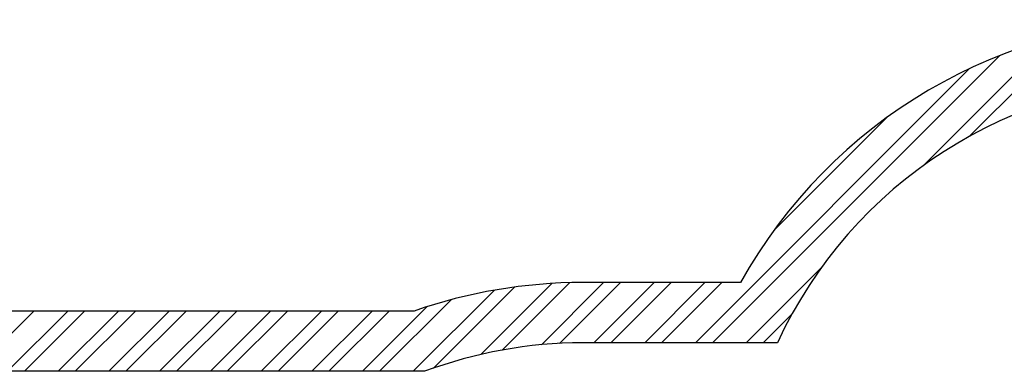
# Model space of a CAD drawing. Units: millimetres. Extents: x 505 to 15417, y 429 to 5891.
# Drawn here: x 9319 to 12586, y 4645 to 5811 of the extents above; entities that cross this region are included whole.
import ezdxf

# ---------------------------------------------------------------- set-up
doc = ezdxf.new("R2010")
doc.units = ezdxf.units.MM
doc.header["$LTSCALE"] = 80
doc.layers.add('STREFA', color=102, linetype='Continuous')

# ---------------------------------------------------------------- blocks, each defined once
blk = doc.blocks.new('SW_HATCH_0')
at = {"color": 0, "linetype": 'Continuous', "lineweight": 18}
for p, q in [((10869.4, 37), (10526.2, -306.2)), ((10794.2, 17.9), (10373.2, -403.1)), ((10625.1, -39), (9672.5, -991.5)), ((10526.1, -81.8), (9616.4, -991.5)), ((10251, -244.6), (9875.5, -620.1)), ((10034, -742.3), (9784.8, -991.5)), ((8949.2, -816.8), (8680.1, -1085.9)), ((9015.6, -806.6), (8746.7, -1075.5)), ((9139.8, -794.6), (8904.6, -1029.8)), ((9198.5, -792.1), (8975.2, -1015.3)), ((9311.3, -791.5), (9105, -997.7)), ((9367.4, -791.5), (9165.5, -993.5)), ((9479.6, -791.5), (9279.6, -991.5)), ((9535.8, -791.5), (9335.8, -991.5)), ((9648, -791.5), (9448, -991.5)), ((9704.1, -791.5), (9504.1, -991.5)), ((8805.4, -848.4), (8567.8, -1085.9)), ((8726.1, -871.5), (8511.7, -1085.9)), ((7420.8, -885.9), (7220.8, -1085.9)), ((7533.1, -885.9), (7333.1, -1085.9)), ((7589.2, -885.9), (7389.2, -1085.9)), ((7701.4, -885.9), (7501.4, -1085.9)), ((7757.6, -885.9), (7557.6, -1085.9)), ((7869.8, -885.9), (7669.8, -1085.9)), ((7925.9, -885.9), (7725.9, -1085.9)), ((8038.2, -885.9), (7838.2, -1085.9)), ((8094.3, -885.9), (7894.3, -1085.9)), ((8206.6, -885.9), (8006.6, -1085.9)), ((8262.7, -885.9), (8062.7, -1085.9)), ((8375, -885.9), (8175, -1085.9)), ((8431.1, -885.9), (8231.1, -1085.9)), ((8543.3, -885.9), (8343.3, -1085.9)), ((8599.5, -885.9), (8399.5, -1085.9)), ((9937.2, -895.3), (9840.9, -991.5))]:
    blk.add_line(p, q, dxfattribs=at)

msp = doc.modelspace()

# ---------------------------------------------------------------- linework, layer by layer
at = {"layer": 'STREFA', "linetype": 'Continuous', "lineweight": 25}
for p, q in [((11710.8, 4939.3), (11186.2, 4939.3)), ((10627.6, 4844.9), (8100.1, 4844.9)), ((11833.3, 4739.3), (11186.2, 4739.3)), ((10662.5, 4644.9), (8044.4, 4644.9))]:
    msp.add_line(p, q, dxfattribs=at)
for centre, radius, end in [((13195.4, 4111.1), 1700, 150.8457), ((13195.4, 4111.1), 1500, 155.242), ((11186.2, 3239.3), 1700, 109.184), ((11186.2, 3239.3), 1500, 110.4358)]:
    msp.add_arc(centre, radius, 90, end, dxfattribs=at)

# ---------------------------------------------------------------- block references
at = {"color": 102, "linetype": 'Continuous', "lineweight": 18}
msp.add_blockref('SW_HATCH_0', (1944.8, 5730.8), dxfattribs=at)

doc.saveas('drawing.dxf')
